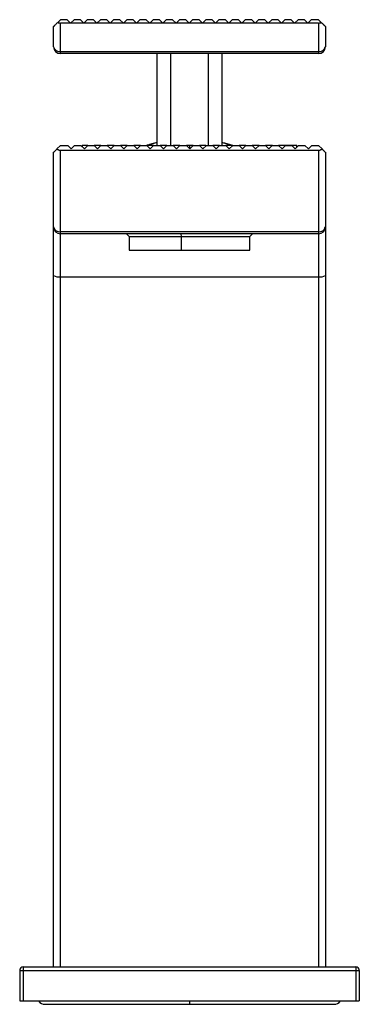
# Model space of a CAD drawing. Units: millimetres. Extents: x -25 to 25, y -6 to 140.
import ezdxf

# ---------------------------------------------------------------- set-up
doc = ezdxf.new("R2010")
doc.units = ezdxf.units.MM

msp = doc.modelspace()

# ---------------------------------------------------------------- linework, layer by layer
at = {"color": 7, "linetype": 'Continuous', "lineweight": 25}
for p, q in [((-19, 139.53), (-19.41, 139.12)), ((-18, 139.53), (-19, 139.53)), ((-18, 139.53), (-17.5, 139.03)), ((-17.5, 139.03), (-17, 139.53)), ((-16.06, 139.53), (-17, 139.53)), ((-16.06, 139.53), (-15.56, 139.03)), ((-15.56, 139.03), (-15.06, 139.53)), ((-14.12, 139.53), (-15.06, 139.53)), ((-14.12, 139.53), (-13.62, 139.03)), ((-13.62, 139.03), (-13.12, 139.53)), ((-12.18, 139.53), (-13.12, 139.53)), ((-12.18, 139.53), (-11.68, 139.03)), ((-11.68, 139.03), (-11.18, 139.53)), ((-10.24, 139.53), (-11.18, 139.53)), ((-10.24, 139.53), (-9.74, 139.03)), ((-9.74, 139.03), (-9.24, 139.53)), ((-8.3, 139.53), (-9.24, 139.53)), ((-8.3, 139.53), (-7.8, 139.03)), ((-7.8, 139.03), (-7.3, 139.53)), ((-6.36, 139.53), (-7.3, 139.53)), ((-6.36, 139.53), (-5.86, 139.03)), ((-5.86, 139.03), (-5.36, 139.53)), ((-4.42, 139.53), (-5.36, 139.53)), ((-4.42, 139.53), (-3.92, 139.03)), ((-3.92, 139.03), (-3.42, 139.53)), ((-2.48, 139.53), (-3.42, 139.53)), ((-2.48, 139.53), (-1.98, 139.03)), ((-1.98, 139.03), (-1.48, 139.53)), ((-0.54, 139.53), (-1.48, 139.53)), ((-0.54, 139.53), (-0.04, 139.03)), ((-0.04, 139.03), (0.46, 139.53)), ((1.4, 139.53), (0.46, 139.53)), ((1.4, 139.53), (1.9, 139.03)), ((1.9, 139.03), (2.4, 139.53)), ((3.34, 139.53), (2.4, 139.53)), ((3.34, 139.53), (3.84, 139.03)), ((3.84, 139.03), (4.34, 139.53)), ((5.28, 139.53), (4.34, 139.53)), ((5.28, 139.53), (5.78, 139.03)), ((5.78, 139.03), (6.28, 139.53)), ((7.22, 139.53), (6.28, 139.53)), ((7.22, 139.53), (7.72, 139.03)), ((7.72, 139.03), (8.22, 139.53)), ((9.16, 139.53), (8.22, 139.53)), ((9.16, 139.53), (9.66, 139.03)), ((9.66, 139.03), (10.16, 139.53)), ((11.1, 139.53), (10.16, 139.53)), ((11.1, 139.53), (11.6, 139.03)), ((11.6, 139.03), (12.1, 139.53)), ((13.04, 139.53), (12.1, 139.53)), ((13.04, 139.53), (13.54, 139.03)), ((13.54, 139.03), (14.04, 139.53)), ((14.98, 139.53), (14.04, 139.53)), ((14.98, 139.53), (15.48, 139.03)), ((15.48, 139.03), (15.98, 139.53)), ((16.92, 139.53), (15.98, 139.53)), ((16.92, 139.53), (17.42, 139.03)), ((17.42, 139.03), (17.92, 139.53)), ((19, 139.53), (17.92, 139.53)), ((19.41, 139.12), (19, 139.53)), ((-20, 135.53), (-20, 138.53)), ((-17.5, 139.04), (-19, 139.04)), ((-19, 134.53), (-19, 139.04)), ((17.42, 139.04), (-17.5, 139.04)), ((19, 139.04), (17.42, 139.04)), ((19, 139.04), (19, 134.53)), ((20, 138.53), (20, 135.53)), ((19, 134.82), (-19, 134.82)), ((19, 134.53), (-19, 134.53)), ((-4.75, 121), (-4.75, 134.53)), ((-2.75, 121), (-2.75, 134.53)), ((2.75, 134.53), (2.75, 121)), ((4.75, 134.53), (4.75, 121)), ((-19, 121), (-19.51, 120.49)), ((-19, 121), (-17.92, 121)), ((-17.42, 120.5), (-17.92, 121)), ((-16.92, 121), (-17.42, 120.5)), ((-16.92, 121), (-15.98, 121)), ((-15.48, 120.5), (-15.98, 121)), ((-15.8, 121), (-15.8, 120.82)), ((-14.98, 121), (-15.48, 120.5)), ((-14.98, 121), (-14.04, 121)), ((-13.54, 120.5), (-14.04, 121)), ((-13.04, 121), (-13.54, 120.5)), ((-13.04, 121), (-12.1, 121)), ((-11.6, 120.5), (-12.1, 121)), ((-11.1, 121), (-11.6, 120.5)), ((-11.1, 121), (-10.16, 121)), ((-9.66, 120.5), (-10.16, 121)), ((-9.16, 121), (-9.66, 120.5)), ((-9.16, 121), (-8.22, 121)), ((-7.72, 120.5), (-8.22, 121)), ((-7.22, 121), (-7.72, 120.5)), ((-7.22, 121), (-6.28, 121)), ((-5.78, 120.5), (-6.28, 121)), ((-5.28, 121), (-5.78, 120.5)), ((-5.28, 121), (-4.34, 121)), ((-3.84, 120.5), (-4.34, 121)), ((-3.34, 121), (-3.84, 120.5)), ((-3.34, 121), (-2.4, 121)), ((-1.9, 120.5), (-2.4, 121)), ((-1.4, 121), (-1.9, 120.5)), ((-1.4, 121), (-0.46, 121)), ((0, 121), (-0.46, 121)), ((0.04, 120.5), (-0.46, 121)), ((0.54, 121), (0, 121)), ((0, 121), (0, 120.54)), ((0.54, 121), (0.04, 120.5)), ((0.54, 121), (1.48, 121)), ((2.42, 121), (1.48, 121)), ((1.98, 120.5), (1.48, 121)), ((2.48, 121), (1.98, 120.5)), ((2.48, 121), (3.42, 121)), ((4.42, 121), (3.42, 121)), ((3.92, 120.5), (3.42, 121)), ((4.42, 121), (3.92, 120.5)), ((4.42, 121), (5.36, 121)), ((5.86, 120.5), (5.36, 121)), ((6.36, 121), (5.86, 120.5)), ((6.36, 121), (7.3, 121)), ((8.3, 121), (7.3, 121)), ((7.8, 120.5), (7.3, 121)), ((8.3, 121), (7.8, 120.5)), ((8.3, 121), (9.24, 121)), ((9.74, 120.5), (9.24, 121)), ((10.24, 121), (9.74, 120.5)), ((10.24, 121), (11.18, 121)), ((12.21, 121), (11.18, 121)), ((11.68, 120.5), (11.18, 121)), ((12.18, 121), (11.68, 120.5)), ((12.18, 121), (13.12, 121)), ((13.62, 120.5), (13.12, 121)), ((14.12, 121), (13.62, 120.5)), ((14.12, 121), (15.06, 121)), ((15.56, 120.5), (15.06, 121)), ((16.06, 121), (15.56, 120.5)), ((15.8, 120.74), (15.8, 121)), ((16.06, 121), (17, 121)), ((17.5, 120.5), (17, 121)), ((18, 121), (17.5, 120.5)), ((18, 121), (19, 121)), ((19.51, 120.49), (19, 121)), ((-20, 0), (-20, 120)), ((-19, 0), (-19, 120.3)), ((-19, 120.3), (19, 120.3)), ((19, 120.3), (19, 0)), ((20, 120), (20, 0)), ((19, 108.29), (-19, 108.29)), ((19, 108), (-19, 108)), ((-9.3, 108), (-8.9, 107.6)), ((-8.9, 107.6), (-8.9, 105.6)), ((-8.9, 107.6), (8.9, 107.6)), ((-1.28, 108), (-1.23, 107.6)), ((-1.23, 107.6), (-1.23, 105.6)), ((8.9, 107.6), (9.3, 108)), ((8.9, 105.6), (8.9, 107.6)), ((-8.9, 105.6), (8.9, 105.6)), ((-19, 101.66), (19, 101.66)), ((-24.5, 0), (-24.5, -5)), ((-24.5, 0), (24.5, 0)), ((24.5, 0), (24.5, -5)), ((-25, -0.5), (25, -0.5)), ((-25, -0.5), (-25, -5)), ((25, -0.5), (25, -5)), ((-25, -5), (25, -5)), ((-21.25, -5.5), (21.25, -5.5)), ((0, -5), (0, -5.5))]:
    msp.add_line(p, q, dxfattribs=at)
for centre, radius, start, end in [((-19.13, 135.71), 0.893, 191.4218, 278.0495), ((-19, 135.53), 1, 180, 270), ((19.12, 135.71), 0.893, 261.9505, 348.5782), ((19, 135.53), 1, 270, 0), ((-3.34, 114.2), 7.33, 101.1162, 111.6637), ((3.34, 114.2), 7.33, 68.3386, 78.8836), ((-19.13, 109.18), 0.893, 191.4218, 278.0495), ((-19, 109), 1, 180, 270), ((19.12, 109.18), 0.893, 261.9505, 348.5782), ((19, 109), 1, 270, 0), ((-19.24, 103.02), 1.38, 236.523, 279.9868), ((19.24, 103.02), 1.38, 260.0132, 303.477), ((-24.5, -0.5), 0.5, 90, 180), ((24.5, -0.5), 0.5, 0, 90), ((-21.25, -4.25), 1.25, 216.8699, 270), ((21.25, -4.25), 1.25, 270, 323.1301)]:
    msp.add_arc(centre, radius, start, end, dxfattribs=at)
for points, knots in [([(-20, 138.53), (-20, 138.53), (-20, 138.53), (-19.99, 138.54), (-19.97, 138.56), (-19.95, 138.58), (-19.93, 138.6), (-19.9, 138.63), (-19.86, 138.67), (-19.8, 138.73), (-19.7, 138.83), (-19.57, 138.97), (-19.46, 139.07), (-19.41, 139.12)], [0, 0, 0, 0, 0.055512, 0.112458, 0.171081, 0.231606, 0.294235, 0.359153, 0.426524, 0.496496, 0.66624, 0.833635, 1, 1, 1, 1]), ([(-19.41, 139.12), (-19.38, 139.11), (-19.33, 139.09), (-19.25, 139.07), (-19.17, 139.05), (-19.08, 139.04), (-19.03, 139.04), (-19, 139.04)], [0, 0, 0, 0, 0.202807, 0.402569, 0.600914, 0.799506, 1, 1, 1, 1]), ([(19, 139.04), (19.03, 139.04), (19.08, 139.04), (19.17, 139.05), (19.25, 139.07), (19.33, 139.09), (19.38, 139.11), (19.41, 139.12)], [0, 0, 0, 0, 0.200494, 0.399086, 0.597431, 0.797193, 1, 1, 1, 1]), ([(19.41, 139.12), (19.43, 139.1), (19.49, 139.04), (19.56, 138.97), (19.63, 138.9), (19.7, 138.83), (19.76, 138.77), (19.83, 138.7), (19.9, 138.63), (19.96, 138.58), (19.99, 138.54), (20, 138.53), (20, 138.53)], [0, 0, 0, 0, 0.083099, 0.166314, 0.249813, 0.333761, 0.418324, 0.50366, 0.640923, 0.768417, 0.887539, 1, 1, 1, 1]), ([(-20, 120), (-20, 120), (-20, 120), (-19.99, 120.01), (-19.97, 120.03), (-19.95, 120.05), (-19.92, 120.08), (-19.89, 120.11), (-19.83, 120.17), (-19.75, 120.25), (-19.64, 120.36), (-19.55, 120.45), (-19.51, 120.49)], [0, 0, 0, 0, 0.063844, 0.129606, 0.197591, 0.268076, 0.341308, 0.417509, 0.496875, 0.66451, 0.831852, 1, 1, 1, 1]), ([(-19.51, 120.49), (-19.48, 120.47), (-19.43, 120.43), (-19.35, 120.39), (-19.26, 120.35), (-19.18, 120.32), (-19.09, 120.3), (-19.03, 120.3), (-19, 120.3)], [0, 0, 0, 0, 0.178861, 0.349945, 0.515285, 0.677135, 0.837891, 1, 1, 1, 1]), ([(-14.98, 121), (-15.01, 121), (-15.18, 121), (-15.4, 121), (-15.62, 121), (-15.77, 121), (-15.79, 121), (-15.8, 121)], [0, 0, 0, 0, 0.054273, 0.30039, 0.515139, 0.727355, 1, 1, 1, 1]), ([(-13.04, 121), (-13.1, 121), (-13.36, 121), (-13.7, 121), (-13.95, 121), (-14.04, 121)], [0, 0, 0, 0, 0.163346, 0.683283, 1, 1, 1, 1]), ([(-11.1, 121), (-11.12, 121), (-11.41, 121), (-11.74, 121), (-12.03, 121), (-12.1, 121)], [0, 0, 0, 0, 0.065563, 0.779021, 1, 1, 1, 1]), ([(-9.16, 121), (-9.43, 121), (-9.78, 121), (-10.09, 121), (-10.16, 121)], [0, 0, 0, 0, 0.757697, 1, 1, 1, 1]), ([(-7.22, 121), (-7.23, 121), (-7.58, 121), (-7.9, 121), (-8.22, 121)], [0, 0, 0, 0, 0.01402, 1, 1, 1, 1]), ([(-4.75, 121.42), (-4.89, 121.4), (-5.31, 121.32), (-5.85, 121.18), (-6.19, 121.04), (-6.34, 120.98)], [0, 0, 0, 0, 0.22489, 0.661974, 1, 1, 1, 1]), ([(-5.28, 121), (-5.46, 121), (-5.81, 121), (-6.13, 121), (-6.28, 121)], [0, 0, 0, 0, 0.524589, 1, 1, 1, 1]), ([(-3.34, 121), (-3.53, 121), (-3.87, 121), (-4.2, 121), (-4.34, 121)], [0, 0, 0, 0, 0.56547, 1, 1, 1, 1]), ([(-1.4, 121), (-1.59, 121), (-1.93, 121), (-2.26, 121), (-2.4, 121)], [0, 0, 0, 0, 0.560473, 1, 1, 1, 1]), ([(6.37, 120.96), (6.26, 121.01), (5.96, 121.14), (5.42, 121.29), (4.96, 121.38), (4.75, 121.42)], [0, 0, 0, 0, 0.2546278, 0.6735211, 1, 1, 1, 1]), ([(6.36, 121), (6.18, 121), (5.86, 121), (5.51, 121), (5.36, 121)], [0, 0, 0, 0, 0.557821, 1, 1, 1, 1]), ([(10.24, 121), (10.14, 121), (9.83, 121), (9.48, 121), (9.24, 121)], [0, 0, 0, 0, 0.325504, 1, 1, 1, 1]), ([(14.12, 121), (14, 121), (13.72, 121), (13.39, 121), (13.16, 121), (13.12, 121)], [0, 0, 0, 0, 0.399018, 0.911077, 1, 1, 1, 1]), ([(15.8, 121), (15.79, 121), (15.77, 121), (15.62, 121), (15.4, 121), (15.1, 121), (14.7, 121), (14.4, 121), (14.2, 121), (14.18, 121)], [0, 0, 0, 0, 0.192797, 0.342867, 0.494726, 0.668766, 0.82727, 0.981173, 1, 1, 1, 1]), ([(19, 120.3), (19.03, 120.3), (19.09, 120.3), (19.18, 120.32), (19.26, 120.35), (19.35, 120.39), (19.43, 120.43), (19.48, 120.47), (19.51, 120.49)], [0, 0, 0, 0, 0.162109, 0.322865, 0.484715, 0.650055, 0.821139, 1, 1, 1, 1]), ([(19.51, 120.49), (19.53, 120.47), (19.59, 120.41), (19.66, 120.34), (19.73, 120.27), (19.79, 120.21), (19.86, 120.14), (19.92, 120.08), (19.96, 120.04), (19.99, 120.01), (20, 120), (20, 120)], [0, 0, 0, 0, 0.1009754, 0.2015506, 0.3019618, 0.4024461, 0.5032404, 0.6399553, 0.7674724, 0.8869993, 1, 1, 1, 1])]:
    msp.add_open_spline(points, degree=3, knots=knots, dxfattribs=at)

doc.saveas('drawing.dxf')
